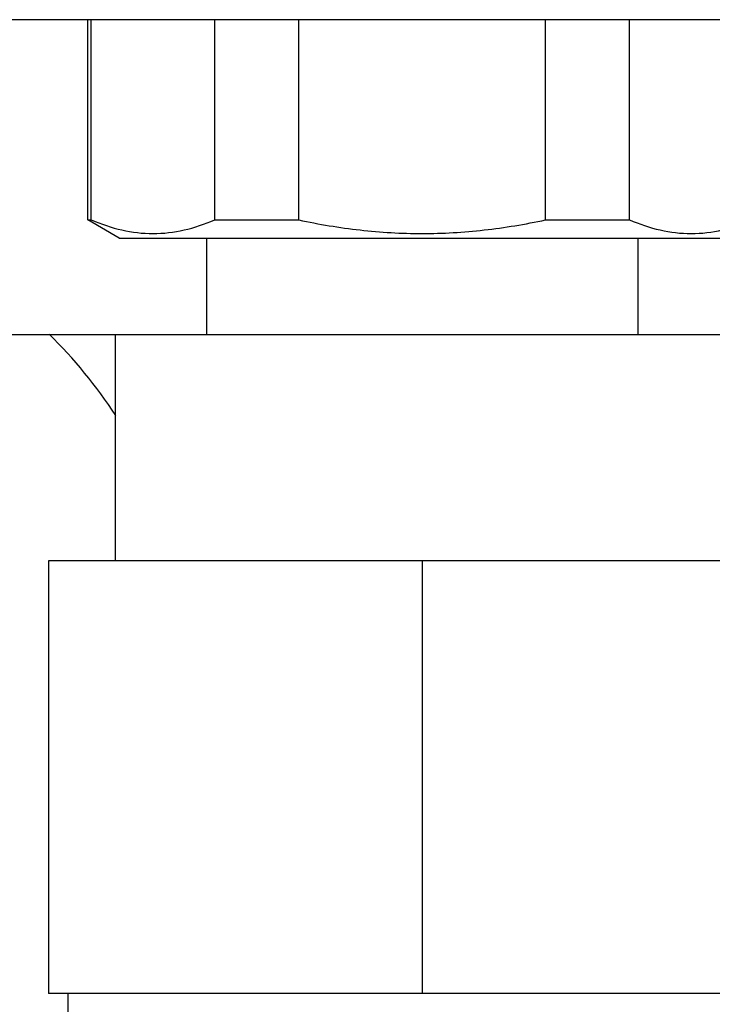
# Model space of a CAD drawing. Units: millimetres. Extents: x 0 to 841, y 0 to 594.
# Drawn here: x 739 to 757, y 381 to 406 of the extents above; entities that cross this region are included whole.
import ezdxf

# ---------------------------------------------------------------- set-up
doc = ezdxf.new("R2010")
doc.units = ezdxf.units.MM
doc.header["$LTSCALE"] = 46.255
doc.layers.add('3_ALL_AXES', color=7, linetype='CONTINUOUS')
doc.layers.add('7_ALL_FEATURES', color=7, linetype='CONTINUOUS')

msp = doc.modelspace()

# ---------------------------------------------------------------- linework, layer by layer
at = {"layer": '3_ALL_AXES', "color": 7, "linetype": 'Continuous'}
for p, q in [((740.826, 400.443), (740.826, 405.531)), ((741.626, 399.981), (740.826, 400.443)), ((741.626, 399.981), (757.026, 399.981))]:
    msp.add_line(p, q, dxfattribs=at)
for start, end in [(33.165, 45.4739), (180, 317.2331)]:
    msp.add_arc((731.076, 388.631), 12.5, start, end, dxfattribs=at)
at = {"layer": '7_ALL_FEATURES', "color": 7, "linetype": 'Continuous'}
for p, q in [((784.109, 405.531), (714.544, 405.531)), ((740.916, 400.443), (740.916, 405.531)), ((744.053, 400.443), (744.053, 405.531)), ((746.19, 400.443), (746.19, 405.531)), ((752.463, 400.443), (752.463, 405.531)), ((754.6, 400.443), (754.6, 405.531)), ((740.826, 400.443), (740.916, 400.443)), ((744.053, 400.443), (746.19, 400.443)), ((752.463, 400.443), (754.6, 400.443)), ((743.842, 399.981), (743.842, 397.531)), ((754.811, 399.981), (754.811, 397.531)), ((738.357, 397.531), (741.526, 397.531)), ((741.526, 397.531), (743.842, 397.531)), ((741.526, 397.531), (741.526, 391.781)), ((743.842, 397.531), (754.811, 397.531)), ((754.811, 397.531), (757.126, 397.531)), ((749.326, 391.781), (739.826, 391.781)), ((739.826, 391.781), (739.826, 380.781)), ((758.826, 391.781), (749.326, 391.781)), ((749.326, 391.781), (749.326, 380.781)), ((749.326, 380.781), (739.826, 380.781)), ((740.326, 380.081), (740.326, 380.781)), ((758.826, 380.781), (749.326, 380.781))]:
    msp.add_line(p, q, dxfattribs=at)
for points, knots in [([(740.916, 400.443), (741.168, 400.336), (741.681, 400.161), (742.485, 400.065), (743.289, 400.161), (743.802, 400.336), (744.053, 400.443)], [0, 0, 0, 0, 0.254155, 0.5, 0.745845, 1, 1, 1, 1]), ([(746.19, 400.443), (746.705, 400.333), (747.746, 400.159), (749.326, 400.066), (750.907, 400.159), (751.948, 400.333), (752.463, 400.443)], [0, 0, 0, 0, 0.250012, 0.5, 0.749988, 1, 1, 1, 1]), ([(754.6, 400.443), (754.851, 400.336), (755.364, 400.161), (756.168, 400.065), (756.972, 400.161), (757.485, 400.336), (757.736, 400.443)], [0, 0, 0, 0, 0.254155, 0.5, 0.745845, 1, 1, 1, 1])]:
    msp.add_open_spline(points, degree=3, knots=knots, dxfattribs=at)

doc.saveas('drawing.dxf')
